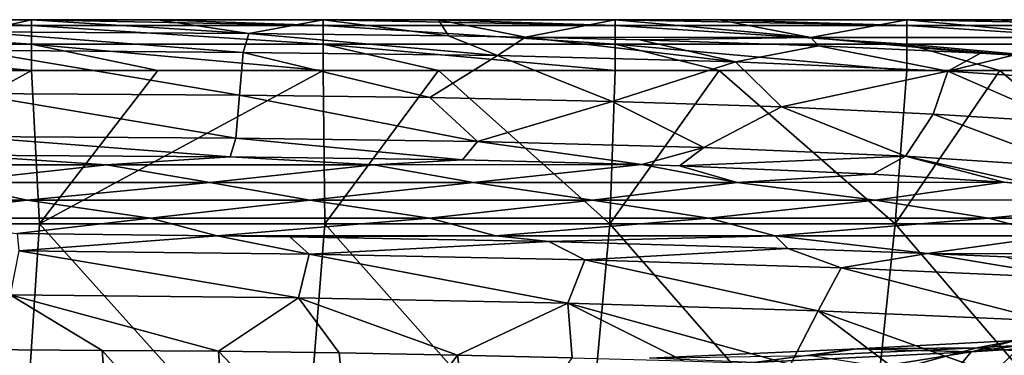
# Model space of a CAD drawing. Units: millimetres. Extents: x -243 to 243, y -624 to 236.
# Drawn here: x 96 to 164, y 213 to 236 of the extents above; entities that cross this region are included whole.
import ezdxf

# ---------------------------------------------------------------- set-up
doc = ezdxf.new("R2010")
doc.units = ezdxf.units.MM
doc.header["$LTSCALE"] = 52.148148
for name, color, linetype in [('116', 7, 'CONTINUOUS'), ('117', 7, 'CONTINUOUS'), ('121', 7, 'CONTINUOUS'), ('122', 7, 'CONTINUOUS'), ('126', 7, 'CONTINUOUS'), ('127', 7, 'CONTINUOUS'), ('137', 7, 'CONTINUOUS'), ('142', 7, 'CONTINUOUS'), ('143', 7, 'CONTINUOUS'), ('163', 7, 'CONTINUOUS'), ('185', 7, 'CONTINUOUS'), ('47', 7, 'CONTINUOUS'), ('70', 7, 'CONTINUOUS')]:
    doc.layers.add(name, color=color, linetype=linetype)

msp = doc.modelspace()

# ---------------------------------------------------------------- linework, layer by layer
at = {"layer": '116', "linetype": 'Continuous'}
for points in [[(102.417, 226.343, -160.269), (92.46, 227.003, -171.062), (84.107, 226.343, -160.269), (102.417, 226.343, -160.269)], [(110.9, 226.885, -169.13), (92.46, 227.003, -171.062), (102.417, 226.343, -160.269), (110.9, 226.885, -169.13)], [(102.417, 226.343, -160.269), (84.107, 226.343, -160.269), (91.403, 225.12, -140.286), (102.417, 226.343, -160.269)], [(109.498, 225.12, -140.286), (102.417, 226.343, -160.269), (91.403, 225.12, -140.286), (109.498, 225.12, -140.286)], [(120.727, 226.343, -160.269), (110.9, 226.885, -169.13), (102.417, 226.343, -160.269), (120.727, 226.343, -160.269)], [(120.727, 226.343, -160.269), (102.417, 226.343, -160.269), (109.498, 225.12, -140.286), (120.727, 226.343, -160.269)], [(127.593, 225.12, -140.286), (120.727, 226.343, -160.269), (109.498, 225.12, -140.286), (127.593, 225.12, -140.286)], [(126.838, 226.672, -165.657), (110.9, 226.885, -169.13), (120.727, 226.343, -160.269), (126.838, 226.672, -165.657)], [(139.142, 226.356, -160.488), (126.838, 226.672, -165.657), (120.727, 226.343, -160.269), (139.142, 226.356, -160.488)], [(139.142, 226.356, -160.488), (120.727, 226.343, -160.269), (127.593, 225.12, -140.286), (139.142, 226.356, -160.488)], [(145.688, 225.12, -140.286), (139.142, 226.356, -160.488), (127.593, 225.12, -140.286), (145.688, 225.12, -140.286)], [(141.731, 226.27, -159.079), (139.142, 226.356, -160.488), (145.688, 225.12, -140.286), (141.731, 226.27, -159.079)], [(154.994, 225.694, -149.67), (141.731, 226.27, -159.079), (145.688, 225.12, -140.286), (154.994, 225.694, -149.67)], [(163.979, 225.132, -140.472), (154.994, 225.694, -149.67), (145.688, 225.12, -140.286), (163.979, 225.132, -140.472)], [(96.982, 223.898, -120.303), (91.403, 225.12, -140.286), (77.585, 223.898, -120.303), (96.982, 223.898, -120.303)], [(109.498, 225.12, -140.286), (91.403, 225.12, -140.286), (96.982, 223.898, -120.303), (109.498, 225.12, -140.286)], [(116.378, 223.898, -120.303), (109.498, 225.12, -140.286), (96.982, 223.898, -120.303), (116.378, 223.898, -120.303)], [(127.593, 225.12, -140.286), (109.498, 225.12, -140.286), (116.378, 223.898, -120.303), (127.593, 225.12, -140.286)], [(135.774, 223.898, -120.303), (127.593, 225.12, -140.286), (116.378, 223.898, -120.303), (135.774, 223.898, -120.303)], [(145.688, 225.12, -140.286), (127.593, 225.12, -140.286), (135.774, 223.898, -120.303), (145.688, 225.12, -140.286)], [(155.17, 223.898, -120.303), (145.688, 225.12, -140.286), (135.774, 223.898, -120.303), (155.17, 223.898, -120.303)], [(163.979, 225.132, -140.472), (145.688, 225.12, -140.286), (155.17, 223.898, -120.303), (163.979, 225.132, -140.472)], [(175.984, 223.94, -120.988), (163.979, 225.132, -140.472), (155.17, 223.898, -120.303), (175.984, 223.94, -120.988)], [(166.106, 224.969, -137.805), (163.979, 225.132, -140.472), (175.984, 223.94, -120.988), (166.106, 224.969, -137.805)], [(96.982, 223.898, -120.303), (77.585, 223.898, -120.303), (86.255, 222.676, -100.321), (96.982, 223.898, -120.303)], [(96.982, 223.898, -120.303), (86.255, 222.676, -100.321), (105.423, 222.676, -100.321), (96.982, 223.898, -120.303)], [(116.378, 223.898, -120.303), (96.982, 223.898, -120.303), (105.423, 222.676, -100.321), (116.378, 223.898, -120.303)], [(116.378, 223.898, -120.303), (105.423, 222.676, -100.321), (124.591, 222.676, -100.321), (116.378, 223.898, -120.303)], [(135.774, 223.898, -120.303), (116.378, 223.898, -120.303), (124.591, 222.676, -100.321), (135.774, 223.898, -120.303)], [(135.774, 223.898, -120.303), (124.591, 222.676, -100.321), (143.758, 222.676, -100.321), (135.774, 223.898, -120.303)], [(155.17, 223.898, -120.303), (135.774, 223.898, -120.303), (143.758, 222.676, -100.321), (155.17, 223.898, -120.303)], [(155.17, 223.898, -120.303), (143.758, 222.676, -100.321), (162.926, 222.676, -100.321), (155.17, 223.898, -120.303)], [(175.984, 223.94, -120.988), (155.17, 223.898, -120.303), (162.926, 222.676, -100.321), (175.984, 223.94, -120.988)], [(175.984, 223.94, -120.988), (162.926, 222.676, -100.321), (182.262, 222.678, -100.358), (175.984, 223.94, -120.988)], [(105.423, 222.676, -100.321), (86.255, 222.676, -100.321), (96.283, 221.624, -83.116), (105.423, 222.676, -100.321)], [(110.02, 221.456, -80.38), (105.423, 222.676, -100.321), (96.283, 221.624, -83.116), (110.02, 221.456, -80.38)], [(124.591, 222.676, -100.321), (105.423, 222.676, -100.321), (110.02, 221.456, -80.38), (124.591, 222.676, -100.321)], [(129.128, 221.454, -80.338), (124.591, 222.676, -100.321), (110.02, 221.456, -80.38), (129.128, 221.454, -80.338)], [(143.758, 222.676, -100.321), (124.591, 222.676, -100.321), (129.128, 221.454, -80.338), (143.758, 222.676, -100.321)], [(148.297, 221.454, -80.338), (143.758, 222.676, -100.321), (129.128, 221.454, -80.338), (148.297, 221.454, -80.338)], [(162.926, 222.676, -100.321), (143.758, 222.676, -100.321), (148.297, 221.454, -80.338), (162.926, 222.676, -100.321)], [(167.467, 221.454, -80.338), (162.926, 222.676, -100.321), (148.297, 221.454, -80.338), (167.467, 221.454, -80.338)], [(182.262, 222.678, -100.358), (162.926, 222.676, -100.321), (167.467, 221.454, -80.338), (182.262, 222.678, -100.358)], [(129.128, 221.454, -80.338), (110.02, 221.456, -80.38), (115, 221.391, -79.314), (129.128, 221.454, -80.338)], [(132.763, 221.058, -73.869), (129.128, 221.454, -80.338), (115, 221.391, -79.314), (132.763, 221.058, -73.869)], [(148.297, 221.454, -80.338), (129.128, 221.454, -80.338), (132.763, 221.058, -73.869), (148.297, 221.454, -80.338)], [(149.172, 220.598, -66.342), (148.297, 221.454, -80.338), (132.763, 221.058, -73.869), (149.172, 220.598, -66.342)], [(167.467, 221.454, -80.338), (148.297, 221.454, -80.338), (158.751, 220.245, -60.573), (167.467, 221.454, -80.338)], [(158.751, 220.245, -60.573), (148.297, 221.454, -80.338), (149.172, 220.598, -66.342), (158.751, 220.245, -60.573)], [(167.467, 221.454, -80.338), (158.751, 220.245, -60.573), (174.766, 220.232, -60.355), (167.467, 221.454, -80.338)], [(158.751, 220.245, -60.573), (164.063, 220.018, -56.866), (174.766, 220.232, -60.355), (158.751, 220.245, -60.573)]]:
    msp.add_3dface(points, dxfattribs=at)
at = {"layer": '117', "linetype": 'Continuous'}
for points in [[(97.273, 236.299, -195.286), (86.678, 236.299, -195.286), (93.527, 235.471, -181.755), (97.273, 236.299, -195.286)], [(112.18, 235.352, -179.801), (97.273, 236.299, -195.286), (93.527, 235.471, -181.755), (112.18, 235.352, -179.801)], [(105.94, 236.299, -195.286), (97.273, 236.299, -195.286), (112.18, 235.352, -179.801), (105.94, 236.299, -195.286)], [(117.293, 236.299, -195.286), (105.94, 236.299, -195.286), (112.18, 235.352, -179.801), (117.293, 236.299, -195.286)], [(125.891, 235.191, -177.171), (117.293, 236.299, -195.286), (112.18, 235.352, -179.801), (125.891, 235.191, -177.171)], [(125.201, 236.299, -195.286), (117.293, 236.299, -195.286), (125.891, 235.191, -177.171), (125.201, 236.299, -195.286)], [(137.313, 236.299, -195.286), (125.201, 236.299, -195.286), (131.172, 235.093, -175.566), (137.313, 236.299, -195.286)], [(131.172, 235.093, -175.566), (125.201, 236.299, -195.286), (125.891, 235.191, -177.171), (131.172, 235.093, -175.566)], [(150.755, 235.078, -175.324), (137.313, 236.299, -195.286), (131.172, 235.093, -175.566), (150.755, 235.078, -175.324)], [(144.463, 236.299, -195.286), (137.313, 236.299, -195.286), (150.755, 235.078, -175.324), (144.463, 236.299, -195.286)], [(157.333, 236.299, -195.286), (144.463, 236.299, -195.286), (150.755, 235.078, -175.324), (157.333, 236.299, -195.286)], [(170.408, 235.078, -175.324), (157.333, 236.299, -195.286), (150.755, 235.078, -175.324), (170.408, 235.078, -175.324)], [(163.725, 236.299, -195.286), (157.333, 236.299, -195.286), (170.408, 235.078, -175.324), (163.725, 236.299, -195.286)], [(177.353, 236.299, -195.286), (163.725, 236.299, -195.286), (170.408, 235.078, -175.324), (177.353, 236.299, -195.286)], [(150.755, 235.078, -175.324), (131.172, 235.093, -175.566), (139.013, 234.906, -172.52), (150.755, 235.078, -175.324)], [(151.27, 234.505, -165.959), (150.755, 235.078, -175.324), (139.013, 234.906, -172.52), (151.27, 234.505, -165.959)], [(170.408, 235.078, -175.324), (150.755, 235.078, -175.324), (164.643, 233.872, -155.611), (170.408, 235.078, -175.324)], [(164.643, 233.872, -155.611), (150.755, 235.078, -175.324), (162.392, 233.996, -157.641), (164.643, 233.872, -155.611)], [(162.392, 233.996, -157.641), (150.755, 235.078, -175.324), (151.27, 234.505, -165.959), (162.392, 233.996, -157.641)], [(153.899, 213.697, 174.246), (162.127, 213.779, 172.907), (164.798, 214.283, 164.677), (153.899, 213.697, 174.246)], [(162.127, 213.779, 172.907), (171.434, 214.297, 164.439), (164.798, 214.283, 164.677), (162.127, 213.779, 172.907)], [(139.686, 213.068, 184.529), (150.772, 213.239, 181.748), (153.899, 213.697, 174.246), (139.686, 213.068, 184.529)], [(150.772, 213.239, 181.748), (162.127, 213.779, 172.907), (153.899, 213.697, 174.246), (150.772, 213.239, 181.748)]]:
    msp.add_3dface(points, dxfattribs=at)
at = {"layer": '121', "linetype": 'Continuous'}
for points in [[(83.589, 197.364, -78.123), (103.312, 198.308, -73.915), (82.359, 213.726, -78.234), (83.589, 197.364, -78.123)], [(82.359, 213.726, -78.234), (103.312, 198.308, -73.915), (93.375, 213.654, -76.014), (82.359, 213.726, -78.234)], [(102.114, 213.595, -74.253), (93.375, 213.654, -76.014), (103.312, 198.308, -73.915), (102.114, 213.595, -74.253)], [(102.114, 213.595, -74.253), (103.312, 198.308, -73.915), (110.787, 203.872, -72.389), (102.114, 213.595, -74.253)], [(110.097, 213.541, -72.646), (102.114, 213.595, -74.253), (110.787, 203.872, -72.389), (110.097, 213.541, -72.646)]]:
    msp.add_3dface(points, dxfattribs=at)
at = {"layer": '122', "linetype": 'Continuous'}
for points in [[(110.097, 213.541, -72.646), (110.787, 203.872, -72.389), (119.389, 203.736, -70.273), (110.097, 213.541, -72.646)], [(110.097, 213.541, -72.646), (119.389, 203.736, -70.273), (118.389, 213.423, -70.68), (110.097, 213.541, -72.646)], [(118.389, 213.423, -70.68), (119.389, 203.736, -70.273), (126.495, 213.27, -68.164), (118.389, 213.423, -70.68)], [(119.389, 203.736, -70.273), (127.818, 203.559, -67.549), (126.495, 213.27, -68.164), (119.389, 203.736, -70.273)], [(126.495, 213.27, -68.164), (127.818, 203.559, -67.549), (134.373, 213.085, -65.121), (126.495, 213.27, -68.164)]]:
    msp.add_3dface(points, dxfattribs=at)
at = {"layer": '126', "linetype": 'Continuous'}
for points in [[(112.18, 235.352, -179.801), (111.787, 234.05, -176.442), (129.243, 233.843, -172.674), (112.18, 235.352, -179.801)], [(125.891, 235.191, -177.171), (112.18, 235.352, -179.801), (129.243, 233.843, -172.674), (125.891, 235.191, -177.171)], [(131.172, 235.093, -175.566), (125.891, 235.191, -177.171), (129.243, 233.843, -172.674), (131.172, 235.093, -175.566)], [(131.172, 235.093, -175.566), (129.243, 233.843, -172.674), (145.581, 233.402, -165.464), (131.172, 235.093, -175.566)], [(139.013, 234.906, -172.52), (131.172, 235.093, -175.566), (145.581, 233.402, -165.464), (139.013, 234.906, -172.52)], [(151.27, 234.505, -165.959), (139.013, 234.906, -172.52), (145.581, 233.402, -165.464), (151.27, 234.505, -165.959)], [(151.27, 234.505, -165.959), (145.581, 233.402, -165.464), (160.142, 232.771, -155.137), (151.27, 234.505, -165.959)], [(162.392, 233.996, -157.641), (151.27, 234.505, -165.959), (160.142, 232.771, -155.137), (162.392, 233.996, -157.641)], [(111.787, 234.05, -176.442), (111.54, 231.118, -174.466), (124.604, 230.964, -171.945), (111.787, 234.05, -176.442)], [(129.243, 233.843, -172.674), (111.787, 234.05, -176.442), (124.604, 230.964, -171.945), (129.243, 233.843, -172.674)], [(137.106, 230.69, -167.465), (129.243, 233.843, -172.674), (124.604, 230.964, -171.945), (137.106, 230.69, -167.465)], [(145.581, 233.402, -165.464), (129.243, 233.843, -172.674), (137.106, 230.69, -167.465), (145.581, 233.402, -165.464)], [(164.643, 233.872, -155.611), (162.392, 233.996, -157.641), (160.142, 232.771, -155.137), (164.643, 233.872, -155.611)], [(164.643, 233.872, -155.611), (160.142, 232.771, -155.137), (172.339, 231.974, -142.11), (164.643, 233.872, -155.611)], [(148.727, 230.304, -161.162), (145.581, 233.402, -165.464), (137.106, 230.69, -167.465), (148.727, 230.304, -161.162)], [(160.142, 232.771, -155.137), (145.581, 233.402, -165.464), (148.727, 230.304, -161.162), (160.142, 232.771, -155.137)], [(159.138, 229.822, -153.267), (160.142, 232.771, -155.137), (148.727, 230.304, -161.162), (159.138, 229.822, -153.267)], [(168.145, 229.255, -144.01), (160.142, 232.771, -155.137), (159.138, 229.822, -153.267), (168.145, 229.255, -144.01)], [(172.339, 231.974, -142.11), (160.142, 232.771, -155.137), (168.145, 229.255, -144.01), (172.339, 231.974, -142.11)]]:
    msp.add_3dface(points, dxfattribs=at)
at = {"layer": '127', "linetype": 'Continuous'}
for points in [[(111.787, 234.05, -176.442), (93.527, 235.471, -181.755), (93.221, 234.195, -178.42), (111.787, 234.05, -176.442)], [(112.18, 235.352, -179.801), (93.527, 235.471, -181.755), (111.787, 234.05, -176.442), (112.18, 235.352, -179.801)], [(111.54, 231.118, -174.466), (93.221, 234.195, -178.42), (93.012, 231.237, -176.407), (111.54, 231.118, -174.466)], [(111.54, 231.118, -174.466), (111.787, 234.05, -176.442), (93.221, 234.195, -178.42), (111.54, 231.118, -174.466)]]:
    msp.add_3dface(points, dxfattribs=at)
at = {"layer": '137', "linetype": 'Continuous'}
for points in [[(110.02, 221.456, -80.38), (96.283, 221.624, -83.116), (96.411, 220.437, -79.285), (110.02, 221.456, -80.38)], [(116.317, 220.198, -75.178), (110.02, 221.456, -80.38), (96.411, 220.437, -79.285), (116.317, 220.198, -75.178)], [(115, 221.391, -79.314), (110.02, 221.456, -80.38), (116.317, 220.198, -75.178), (115, 221.391, -79.314)], [(132.763, 221.058, -73.869), (115, 221.391, -79.314), (116.317, 220.198, -75.178), (132.763, 221.058, -73.869)], [(135.238, 219.817, -68.937), (132.763, 221.058, -73.869), (116.317, 220.198, -75.178), (135.238, 219.817, -68.937)], [(149.172, 220.598, -66.342), (132.763, 221.058, -73.869), (135.238, 219.817, -68.937), (149.172, 220.598, -66.342)], [(115.594, 217.212, -72.422), (96.411, 220.437, -79.285), (95.812, 217.412, -76.496), (115.594, 217.212, -72.422)], [(116.317, 220.198, -75.178), (96.411, 220.437, -79.285), (115.594, 217.212, -72.422), (116.317, 220.198, -75.178)], [(152.837, 219.267, -59.948), (149.172, 220.598, -66.342), (135.238, 219.817, -68.937), (152.837, 219.267, -59.948)], [(158.751, 220.245, -60.573), (149.172, 220.598, -66.342), (152.837, 219.267, -59.948), (158.751, 220.245, -60.573)], [(134.072, 216.84, -66.328), (116.317, 220.198, -75.178), (115.594, 217.212, -72.422), (134.072, 216.84, -66.328)], [(135.238, 219.817, -68.937), (116.317, 220.198, -75.178), (134.072, 216.84, -66.328), (135.238, 219.817, -68.937)], [(151.259, 216.304, -57.549), (135.238, 219.817, -68.937), (134.072, 216.84, -66.328), (151.259, 216.304, -57.549)], [(152.837, 219.267, -59.948), (135.238, 219.817, -68.937), (151.259, 216.304, -57.549), (152.837, 219.267, -59.948)], [(168.934, 218.556, -48.309), (158.751, 220.245, -60.573), (152.837, 219.267, -59.948), (168.934, 218.556, -48.309)], [(164.063, 220.018, -56.866), (158.751, 220.245, -60.573), (168.934, 218.556, -48.309), (164.063, 220.018, -56.866)], [(166.98, 215.611, -46.182), (152.837, 219.267, -59.948), (151.259, 216.304, -57.549), (166.98, 215.611, -46.182)], [(168.934, 218.556, -48.309), (152.837, 219.267, -59.948), (166.98, 215.611, -46.182), (168.934, 218.556, -48.309)], [(93.375, 213.654, -76.014), (102.114, 213.595, -74.253), (95.812, 217.412, -76.496), (93.375, 213.654, -76.014)], [(102.114, 213.595, -74.253), (110.097, 213.541, -72.646), (95.812, 217.412, -76.496), (102.114, 213.595, -74.253)], [(110.097, 213.541, -72.646), (115.594, 217.212, -72.422), (95.812, 217.412, -76.496), (110.097, 213.541, -72.646)], [(110.097, 213.541, -72.646), (118.389, 213.423, -70.68), (115.594, 217.212, -72.422), (110.097, 213.541, -72.646)], [(118.389, 213.423, -70.68), (126.495, 213.27, -68.164), (115.594, 217.212, -72.422), (118.389, 213.423, -70.68)], [(126.495, 213.27, -68.164), (134.072, 216.84, -66.328), (115.594, 217.212, -72.422), (126.495, 213.27, -68.164)], [(126.495, 213.27, -68.164), (134.373, 213.085, -65.121), (134.072, 216.84, -66.328), (126.495, 213.27, -68.164)], [(134.373, 213.085, -65.121), (141.989, 212.869, -61.573), (134.072, 216.84, -66.328), (134.373, 213.085, -65.121)], [(141.989, 212.869, -61.573), (149.359, 212.622, -57.514), (134.072, 216.84, -66.328), (141.989, 212.869, -61.573)], [(149.359, 212.622, -57.514), (151.259, 216.304, -57.549), (134.072, 216.84, -66.328), (149.359, 212.622, -57.514)], [(149.359, 212.622, -57.514), (156.461, 212.344, -52.953), (151.259, 216.304, -57.549), (149.359, 212.622, -57.514)], [(156.461, 212.344, -52.953), (163.241, 212.037, -47.921), (151.259, 216.304, -57.549), (156.461, 212.344, -52.953)], [(163.241, 212.037, -47.921), (166.98, 215.611, -46.182), (151.259, 216.304, -57.549), (163.241, 212.037, -47.921)], [(163.241, 212.037, -47.921), (169.656, 211.704, -42.45), (166.98, 215.611, -46.182), (163.241, 212.037, -47.921)]]:
    msp.add_3dface(points, dxfattribs=at)
at = {"layer": '142', "linetype": 'Continuous'}
for points in [[(93.012, 231.237, -176.407), (92.803, 228.279, -174.394), (111.29, 228.161, -172.457), (93.012, 231.237, -176.407)], [(111.54, 231.118, -174.466), (93.012, 231.237, -176.407), (111.29, 228.161, -172.457), (111.54, 231.118, -174.466)], [(92.46, 227.003, -171.062), (110.9, 226.885, -169.13), (92.803, 228.279, -174.394), (92.46, 227.003, -171.062)], [(92.803, 228.279, -174.394), (110.9, 226.885, -169.13), (111.29, 228.161, -172.457), (92.803, 228.279, -174.394)]]:
    msp.add_3dface(points, dxfattribs=at)
at = {"layer": '143', "linetype": 'Continuous'}
for points in [[(111.54, 231.118, -174.466), (111.29, 228.161, -172.457), (127.878, 227.94, -168.844), (111.54, 231.118, -174.466)], [(124.604, 230.964, -171.945), (111.54, 231.118, -174.466), (127.878, 227.94, -168.844), (124.604, 230.964, -171.945)], [(137.106, 230.69, -167.465), (124.604, 230.964, -171.945), (127.878, 227.94, -168.844), (137.106, 230.69, -167.465)], [(137.106, 230.69, -167.465), (127.878, 227.94, -168.844), (143.406, 227.52, -161.991), (137.106, 230.69, -167.465)], [(148.727, 230.304, -161.162), (137.106, 230.69, -167.465), (143.406, 227.52, -161.991), (148.727, 230.304, -161.162)], [(148.727, 230.304, -161.162), (143.406, 227.52, -161.991), (157.246, 226.92, -152.176), (148.727, 230.304, -161.162)], [(159.138, 229.822, -153.267), (148.727, 230.304, -161.162), (157.246, 226.92, -152.176), (159.138, 229.822, -153.267)], [(159.138, 229.822, -153.267), (157.246, 226.92, -152.176), (168.839, 226.163, -139.795), (159.138, 229.822, -153.267)], [(168.145, 229.255, -144.01), (159.138, 229.822, -153.267), (168.839, 226.163, -139.795), (168.145, 229.255, -144.01)], [(110.9, 226.885, -169.13), (126.838, 226.672, -165.657), (111.29, 228.161, -172.457), (110.9, 226.885, -169.13)], [(111.29, 228.161, -172.457), (126.838, 226.672, -165.657), (127.878, 227.94, -168.844), (111.29, 228.161, -172.457)], [(126.838, 226.672, -165.657), (139.142, 226.356, -160.488), (127.878, 227.94, -168.844), (126.838, 226.672, -165.657)], [(127.878, 227.94, -168.844), (139.142, 226.356, -160.488), (143.406, 227.52, -161.991), (127.878, 227.94, -168.844)], [(139.142, 226.356, -160.488), (141.731, 226.27, -159.079), (143.406, 227.52, -161.991), (139.142, 226.356, -160.488)], [(143.406, 227.52, -161.991), (141.731, 226.27, -159.079), (157.246, 226.92, -152.176), (143.406, 227.52, -161.991)], [(141.731, 226.27, -159.079), (154.994, 225.694, -149.67), (157.246, 226.92, -152.176), (141.731, 226.27, -159.079)], [(154.994, 225.694, -149.67), (163.979, 225.132, -140.472), (157.246, 226.92, -152.176), (154.994, 225.694, -149.67)], [(163.979, 225.132, -140.472), (166.106, 224.969, -137.805), (157.246, 226.92, -152.176), (163.979, 225.132, -140.472)], [(157.246, 226.92, -152.176), (166.106, 224.969, -137.805), (168.839, 226.163, -139.795), (157.246, 226.92, -152.176)]]:
    msp.add_3dface(points, dxfattribs=at)
at = {"layer": '163', "linetype": 'Continuous'}
for points in [[(153.899, 213.697, 174.246), (164.798, 214.283, 164.677), (161.752, 213.489, 163.876), (153.899, 213.697, 174.246)], [(161.752, 213.489, 163.876), (175.129, 214.323, 149.878), (160.16, 211.571, 162.169), (161.752, 213.489, 163.876)], [(160.16, 211.571, 162.169), (175.129, 214.323, 149.878), (173.39, 212.371, 148.34), (160.16, 211.571, 162.169)], [(164.798, 214.283, 164.677), (170.618, 214.638, 158.864), (161.752, 213.489, 163.876), (164.798, 214.283, 164.677)], [(161.752, 213.489, 163.876), (170.618, 214.638, 158.864), (175.129, 214.323, 149.878), (161.752, 213.489, 163.876)], [(139.686, 213.068, 184.529), (153.899, 213.697, 174.246), (146.841, 212.759, 176.278), (139.686, 213.068, 184.529)], [(146.841, 212.759, 176.278), (153.899, 213.697, 174.246), (161.752, 213.489, 163.876), (146.841, 212.759, 176.278)], [(146.841, 212.759, 176.278), (161.752, 213.489, 163.876), (145.442, 210.867, 174.409), (146.841, 212.759, 176.278)], [(145.442, 210.867, 174.409), (161.752, 213.489, 163.876), (160.16, 211.571, 162.169), (145.442, 210.867, 174.409)]]:
    msp.add_3dface(points, dxfattribs=at)
at = {"layer": '185', "linetype": 'Continuous'}
for points in [[(77.253, 236.299, -195.286), (86.678, 236.299, -195.286), (97.273, 235.905, -197.125), (77.253, 236.299, -195.286)], [(77.253, 236.299, -195.286), (97.273, 235.905, -197.125), (77.253, 235.905, -197.125), (77.253, 236.299, -195.286)], [(97.273, 235.905, -197.125), (97.273, 234.617, -198.495), (77.253, 235.905, -197.125), (97.273, 235.905, -197.125)], [(77.253, 235.905, -197.125), (97.273, 234.617, -198.495), (77.253, 234.617, -198.495), (77.253, 235.905, -197.125)], [(86.678, 236.299, -195.286), (97.273, 236.299, -195.286), (97.273, 235.905, -197.125), (86.678, 236.299, -195.286)], [(97.273, 236.299, -195.286), (105.94, 236.299, -195.286), (117.293, 235.905, -197.125), (97.273, 236.299, -195.286)], [(97.273, 236.299, -195.286), (117.293, 235.905, -197.125), (97.273, 235.905, -197.125), (97.273, 236.299, -195.286)], [(117.293, 235.905, -197.125), (117.293, 234.617, -198.495), (97.273, 235.905, -197.125), (117.293, 235.905, -197.125)], [(97.273, 235.905, -197.125), (117.293, 234.617, -198.495), (97.273, 234.617, -198.495), (97.273, 235.905, -197.125)], [(105.94, 236.299, -195.286), (117.293, 236.299, -195.286), (117.293, 235.905, -197.125), (105.94, 236.299, -195.286)], [(117.293, 236.299, -195.286), (125.201, 236.299, -195.286), (137.313, 235.905, -197.125), (117.293, 236.299, -195.286)], [(117.293, 236.299, -195.286), (137.313, 235.905, -197.125), (117.293, 235.905, -197.125), (117.293, 236.299, -195.286)], [(137.313, 235.905, -197.125), (137.313, 234.617, -198.495), (117.293, 235.905, -197.125), (137.313, 235.905, -197.125)], [(117.293, 235.905, -197.125), (137.313, 234.617, -198.495), (117.293, 234.617, -198.495), (117.293, 235.905, -197.125)], [(125.201, 236.299, -195.286), (137.313, 236.299, -195.286), (137.313, 235.905, -197.125), (125.201, 236.299, -195.286)], [(137.313, 236.299, -195.286), (144.463, 236.299, -195.286), (157.333, 235.905, -197.125), (137.313, 236.299, -195.286)], [(137.313, 236.299, -195.286), (157.333, 235.905, -197.125), (137.313, 235.905, -197.125), (137.313, 236.299, -195.286)], [(157.333, 235.905, -197.125), (157.333, 234.617, -198.495), (137.313, 235.905, -197.125), (157.333, 235.905, -197.125)], [(137.313, 235.905, -197.125), (157.333, 234.617, -198.495), (137.313, 234.617, -198.495), (137.313, 235.905, -197.125)], [(144.463, 236.299, -195.286), (157.333, 236.299, -195.286), (157.333, 235.905, -197.125), (144.463, 236.299, -195.286)], [(157.333, 236.299, -195.286), (163.725, 236.299, -195.286), (177.353, 235.905, -197.125), (157.333, 236.299, -195.286)], [(157.333, 236.299, -195.286), (177.353, 235.905, -197.125), (157.333, 235.905, -197.125), (157.333, 236.299, -195.286)], [(177.353, 235.905, -197.125), (177.353, 234.617, -198.495), (157.333, 235.905, -197.125), (177.353, 235.905, -197.125)], [(157.333, 235.905, -197.125), (177.353, 234.617, -198.495), (157.333, 234.617, -198.495), (157.333, 235.905, -197.125)], [(163.725, 236.299, -195.286), (177.353, 236.299, -195.286), (177.353, 235.905, -197.125), (163.725, 236.299, -195.286)], [(97.273, 232.805, -199), (86.678, 232.805, -199), (77.253, 234.617, -198.495), (97.273, 232.805, -199)], [(97.273, 234.617, -198.495), (97.273, 232.805, -199), (77.253, 234.617, -198.495), (97.273, 234.617, -198.495)], [(117.293, 232.805, -199), (105.94, 232.805, -199), (97.273, 234.617, -198.495), (117.293, 232.805, -199)], [(117.293, 234.617, -198.495), (117.293, 232.805, -199), (97.273, 234.617, -198.495), (117.293, 234.617, -198.495)], [(105.94, 232.805, -199), (97.273, 232.805, -199), (97.273, 234.617, -198.495), (105.94, 232.805, -199)], [(137.313, 232.805, -199), (125.201, 232.805, -199), (117.293, 234.617, -198.495), (137.313, 232.805, -199)], [(137.313, 234.617, -198.495), (137.313, 232.805, -199), (117.293, 234.617, -198.495), (137.313, 234.617, -198.495)], [(125.201, 232.805, -199), (117.293, 232.805, -199), (117.293, 234.617, -198.495), (125.201, 232.805, -199)], [(157.333, 232.805, -199), (144.463, 232.805, -199), (137.313, 234.617, -198.495), (157.333, 232.805, -199)], [(157.333, 234.617, -198.495), (157.333, 232.805, -199), (137.313, 234.617, -198.495), (157.333, 234.617, -198.495)], [(144.463, 232.805, -199), (137.313, 232.805, -199), (137.313, 234.617, -198.495), (144.463, 232.805, -199)], [(177.353, 232.805, -199), (163.725, 232.805, -199), (157.333, 234.617, -198.495), (177.353, 232.805, -199)], [(177.353, 234.617, -198.495), (177.353, 232.805, -199), (157.333, 234.617, -198.495), (177.353, 234.617, -198.495)], [(163.725, 232.805, -199), (157.333, 232.805, -199), (157.333, 234.617, -198.495), (163.725, 232.805, -199)]]:
    msp.add_3dface(points, dxfattribs=at)
at = {"layer": '47', "linetype": 'Continuous'}
for points in [[(171.434, 214.297, 164.439), (162.127, 213.779, 172.907), (171.768, 213.066, 168.607), (171.434, 214.297, 164.439)], [(162.127, 213.779, 172.907), (150.772, 213.239, 181.748), (156.75, 212.31, 181.309), (162.127, 213.779, 172.907)], [(171.768, 213.066, 168.607), (162.127, 213.779, 172.907), (156.75, 212.31, 181.309), (171.768, 213.066, 168.607)]]:
    msp.add_3dface(points, dxfattribs=at)
at = {"layer": '70', "linetype": 'Continuous'}
for points in [[(97.828, 222.285, -199), (78.263, 222.285, -199), (97.273, 232.805, -199), (97.828, 222.285, -199)], [(97.273, 232.805, -199), (78.263, 222.285, -199), (86.678, 232.805, -199), (97.273, 232.805, -199)], [(105.94, 232.805, -199), (97.828, 222.285, -199), (97.273, 232.805, -199), (105.94, 232.805, -199)], [(117.394, 222.285, -199), (97.828, 222.285, -199), (117.293, 232.805, -199), (117.394, 222.285, -199)], [(117.293, 232.805, -199), (97.828, 222.285, -199), (105.94, 232.805, -199), (117.293, 232.805, -199)], [(125.201, 232.805, -199), (117.394, 222.285, -199), (117.293, 232.805, -199), (125.201, 232.805, -199)], [(136.96, 222.285, -199), (117.394, 222.285, -199), (125.201, 232.805, -199), (136.96, 222.285, -199)], [(137.313, 232.805, -199), (136.96, 222.285, -199), (125.201, 232.805, -199), (137.313, 232.805, -199)], [(156.525, 222.285, -199), (136.96, 222.285, -199), (144.463, 232.805, -199), (156.525, 222.285, -199)], [(144.463, 232.805, -199), (136.96, 222.285, -199), (137.313, 232.805, -199), (144.463, 232.805, -199)], [(157.333, 232.805, -199), (156.525, 222.285, -199), (144.463, 232.805, -199), (157.333, 232.805, -199)], [(176.091, 222.285, -199), (156.525, 222.285, -199), (163.725, 232.805, -199), (176.091, 222.285, -199)], [(163.725, 232.805, -199), (156.525, 222.285, -199), (157.333, 232.805, -199), (163.725, 232.805, -199)], [(177.353, 232.805, -199), (176.091, 222.285, -199), (163.725, 232.805, -199), (177.353, 232.805, -199)], [(77.216, 202.265, -199), (78.263, 222.285, -199), (96.52, 202.265, -199), (77.216, 202.265, -199)], [(78.263, 222.285, -199), (97.828, 222.285, -199), (96.52, 202.265, -199), (78.263, 222.285, -199)], [(96.52, 202.265, -199), (97.828, 222.285, -199), (115.824, 202.265, -199), (96.52, 202.265, -199)], [(97.828, 222.285, -199), (117.394, 222.285, -199), (115.824, 202.265, -199), (97.828, 222.285, -199)], [(115.824, 202.265, -199), (117.394, 222.285, -199), (135.128, 202.265, -199), (115.824, 202.265, -199)], [(117.394, 222.285, -199), (136.96, 222.285, -199), (135.128, 202.265, -199), (117.394, 222.285, -199)], [(135.128, 202.265, -199), (136.96, 222.285, -199), (154.432, 202.265, -199), (135.128, 202.265, -199)], [(136.96, 222.285, -199), (156.525, 222.285, -199), (154.432, 202.265, -199), (136.96, 222.285, -199)], [(154.432, 202.265, -199), (156.525, 222.285, -199), (173.736, 202.265, -199), (154.432, 202.265, -199)], [(156.525, 222.285, -199), (176.091, 222.285, -199), (173.736, 202.265, -199), (156.525, 222.285, -199)]]:
    msp.add_3dface(points, dxfattribs=at)

doc.saveas('drawing.dxf')
